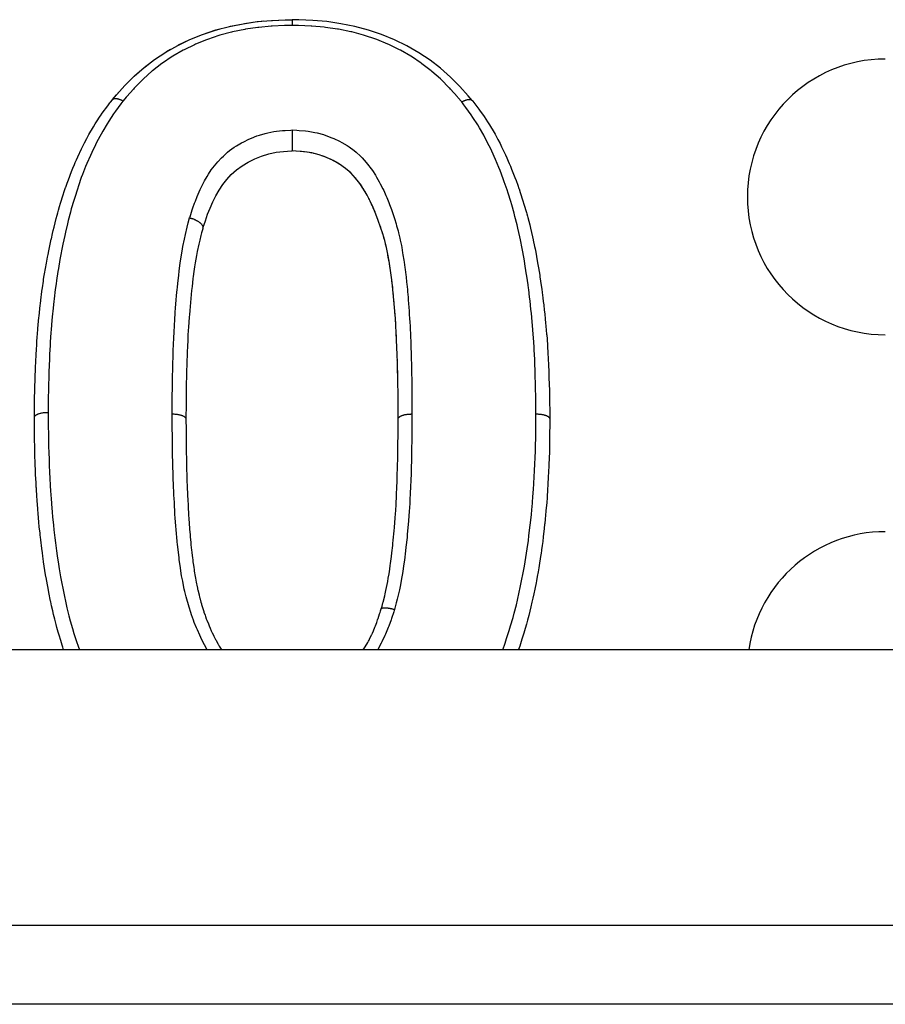
# Model space of a CAD drawing. Units: millimetres. Extents: x 24 to 1234, y -686 to 273.
# Drawn here: x 111 to 133, y -159 to -134 of the extents above; entities that cross this region are included whole.
import ezdxf

# ---------------------------------------------------------------- set-up
doc = ezdxf.new("R2010")
doc.units = ezdxf.units.MM
doc.linetypes.add('DASHED', pattern=[9.652, 8.128, -1.524])
doc.layers.add('nevidi', color=4, linetype='DASHED')

msp = doc.modelspace()

# ---------------------------------------------------------------- linework, layer by layer
at = {"color": 2}
for p, q in [((115.046, -134.46), (115.058, -134.453)), ((113.391, -135.835), (113.392, -135.834)), ((122.522, -135.858), (122.523, -135.859)), ((117.988, -137.141), (117.949, -137.139)), ((118.254, -137.159), (118.235, -137.157)), ((118.58, -137.223), (118.492, -137.2)), ((119.109, -137.449), (119.064, -137.422)), ((119.16, -137.479), (119.12, -137.455)), ((119.263, -137.55), (119.244, -137.536)), ((119.309, -137.584), (119.307, -137.583)), ((119.442, -137.702), (119.408, -137.67)), ((119.526, -137.789), (119.476, -137.735)), ((119.563, -137.831), (119.554, -137.821)), ((119.638, -137.924), (119.624, -137.906)), ((119.738, -138.067), (119.683, -137.985)), ((119.767, -138.114), (119.754, -138.092)), ((119.91, -138.371), (119.896, -138.343)), ((119.985, -138.529), (119.968, -138.491)), ((120.076, -138.746), (120.067, -138.722)), ((120.284, -139.367), (120.277, -139.343)), ((120.329, -139.538), (120.323, -139.515)), ((120.342, -139.592), (120.335, -139.562)), ((120.378, -139.765), (120.369, -139.718)), ((120.399, -139.884), (120.381, -139.783)), ((120.409, -139.941), (120.406, -139.923)), ((120.456, -140.244), (120.454, -140.231)), ((120.48, -140.423), (120.469, -140.338)), ((120.487, -140.48), (120.484, -140.455)), ((120.52, -140.784), (120.517, -140.754)), ((120.536, -140.968), (120.536, -140.963)), ((120.551, -141.154), (120.55, -141.131)), ((120.593, -141.762), (120.591, -141.725)), ((120.599, -141.89), (120.595, -141.809)), ((120.607, -142.074), (120.605, -142.036)), ((120.613, -142.261), (120.612, -142.226)), ((120.615, -142.321), (120.613, -142.262)), ((120.619, -142.45), (120.619, -142.438)), ((120.627, -142.698), (120.626, -142.649)), ((120.631, -142.826), (120.628, -142.715)), ((120.632, -142.885), (120.632, -142.861)), ((120.638, -143.202), (120.638, -143.168)), ((120.64, -143.39), (120.639, -143.285)), ((120.64, -143.451), (120.64, -143.394)), ((120.641, -143.58), (120.641, -143.498)), ((120.641, -143.641), (120.641, -143.621)), ((120.641, -143.942), (120.641, -143.938)), ((158.544, -149.805), (95.456, -149.805)), ((157.578, -156.805), (96.422, -156.805))]:
    msp.add_line(p, q, dxfattribs=at)
for points in [[(113.392, -135.834), (113.493, -135.717), (113.705, -135.478), (113.94, -135.242), (114.192, -135.023), (114.458, -134.82), (114.745, -134.63), (115.047, -134.459), (115.358, -134.31), (115.679, -134.179), (116.016, -134.066), (116.363, -133.976), (116.712, -133.907), (117.065, -133.855), (117.424, -133.824), (117.776, -133.81), (117.949, -133.806)], [(116.363, -133.976), (116.389, -133.971), (116.613, -133.925)], [(116.711, -133.907), (116.738, -133.902), (117.065, -133.855), (117.091, -133.852), (117.229, -133.838)], [(117.424, -133.824), (117.451, -133.823), (117.776, -133.81), (117.801, -133.809), (117.85, -133.808)], [(122.522, -135.858), (122.42, -135.74), (122.206, -135.5), (121.969, -135.261), (121.715, -135.04), (121.449, -134.835), (121.165, -134.644), (120.863, -134.468), (120.547, -134.314), (120.221, -134.181), (119.885, -134.07), (119.541, -133.979), (119.19, -133.907), (118.833, -133.855), (118.473, -133.824), (118.121, -133.81), (117.949, -133.806)], [(115.679, -134.179), (115.704, -134.17), (116.008, -134.069)], [(116.015, -134.066), (116.04, -134.059), (116.126, -134.035)], [(115.07, -134.447), (115.357, -134.31), (115.381, -134.3), (115.424, -134.281)], [(114.457, -134.82), (114.477, -134.806), (114.577, -134.737)], [(114.744, -134.63), (114.766, -134.616), (114.866, -134.558)], [(114.19, -135.024), (114.21, -135.008), (114.348, -134.901)], [(113.939, -135.243), (113.957, -135.226), (114.137, -135.068)], [(113.492, -135.718), (113.506, -135.701), (113.704, -135.479), (113.721, -135.461), (113.741, -135.439)], [(111.41, -143.901), (111.41, -143.882), (111.411, -143.795), (111.413, -143.567), (111.413, -143.536), (111.414, -143.473), (111.415, -143.394), (111.418, -143.245), (111.42, -143.15), (111.427, -142.924), (111.427, -142.911), (111.43, -142.83), (111.435, -142.719), (111.44, -142.607), (111.444, -142.512), (111.455, -142.289), (111.46, -142.193), (111.469, -142.043), (111.474, -141.972), (111.481, -141.874), (111.498, -141.67), (111.5, -141.649), (111.509, -141.556), (111.527, -141.369), (111.531, -141.332), (111.54, -141.241), (111.561, -141.054), (111.564, -141.02), (111.575, -140.928), (111.602, -140.707), (111.603, -140.698), (111.614, -140.614), (111.639, -140.441), (111.646, -140.392), (111.66, -140.3), (111.698, -140.077), (111.706, -140.029), (111.714, -139.987), (111.743, -139.834), (111.756, -139.767), (111.774, -139.678), (111.821, -139.46), (111.84, -139.374), (111.841, -139.367), (111.871, -139.234), (111.889, -139.158), (111.91, -139.07), (111.964, -138.854), (111.987, -138.766), (112.002, -138.71), (112.022, -138.64), (112.048, -138.549), (112.074, -138.463), (112.142, -138.25), (112.17, -138.165), (112.204, -138.064), (112.207, -138.056), (112.233, -137.979), (112.241, -137.956), (112.272, -137.87), (112.352, -137.66), (112.387, -137.573), (112.425, -137.484), (112.447, -137.434), (112.477, -137.367), (112.514, -137.286), (112.608, -137.086), (112.648, -137.004), (112.685, -136.931), (112.741, -136.825), (112.751, -136.805), (112.796, -136.724), (112.908, -136.529), (112.956, -136.45), (112.988, -136.399), (113.081, -136.256), (113.089, -136.245), (113.134, -136.178), (113.272, -135.99), (113.326, -135.919), (113.343, -135.897), (113.389, -135.837)], [(113.389, -135.837), (113.39, -135.836), (113.391, -135.835)], [(122.523, -135.859), (122.524, -135.861), (122.524, -135.861)], [(122.524, -135.861), (122.534, -135.873), (122.587, -135.943), (122.69, -136.08), (122.725, -136.128), (122.779, -136.204), (122.82, -136.264), (122.908, -136.398), (122.956, -136.474), (123.073, -136.67), (123.099, -136.714), (123.117, -136.747), (123.171, -136.845), (123.225, -136.949), (123.266, -137.032), (123.363, -137.237), (123.398, -137.316), (123.432, -137.394), (123.46, -137.458), (123.487, -137.522), (123.52, -137.601), (123.602, -137.809), (123.634, -137.892), (123.675, -138.005), (123.705, -138.091), (123.708, -138.101), (123.71, -138.104), (123.738, -138.19), (123.807, -138.404), (123.832, -138.49), (123.895, -138.705), (123.904, -138.739), (123.919, -138.791), (123.928, -138.826), (123.977, -139.011), (123.998, -139.097), (124.049, -139.318), (124.066, -139.398), (124.068, -139.405), (124.1, -139.562), (124.113, -139.625), (124.13, -139.712), (124.171, -139.932), (124.187, -140.02), (124.195, -140.064), (124.224, -140.242), (124.234, -140.304), (124.238, -140.331), (124.271, -140.555), (124.284, -140.645), (124.296, -140.735), (124.312, -140.869), (124.323, -140.959), (124.333, -141.048), (124.348, -141.183), (124.358, -141.273), (124.372, -141.41), (124.381, -141.499), (124.39, -141.589), (124.408, -141.792), (124.41, -141.815), (124.417, -141.908), (124.429, -142.086), (124.432, -142.133), (124.438, -142.228), (124.449, -142.453), (124.453, -142.534), (124.454, -142.548), (124.463, -142.763), (124.464, -142.774), (124.467, -142.867), (124.475, -143.097), (124.478, -143.189), (124.48, -143.275), (124.482, -143.419), (124.483, -143.441), (124.484, -143.512), (124.486, -143.743), (124.487, -143.835), (124.487, -143.942)], [(117.949, -136.606), (117.949, -136.611), (117.949, -136.617), (117.949, -136.618), (117.949, -136.64), (117.949, -136.652), (117.949, -136.657), (117.949, -136.658), (117.949, -136.681), (117.949, -136.694), (117.949, -136.699), (117.949, -136.7), (117.949, -136.723), (117.949, -136.739), (117.949, -136.743), (117.949, -136.744), (117.949, -136.767), (117.949, -136.784), (117.949, -136.788), (117.949, -136.789), (117.949, -136.812), (117.949, -136.829), (117.949, -136.832), (117.949, -136.833), (117.949, -136.856), (117.949, -136.873), (117.949, -136.876), (117.949, -136.877), (117.949, -136.898), (117.949, -136.916), (117.949, -136.919), (117.949, -136.919), (117.949, -136.939), (117.949, -136.957), (117.949, -136.959), (117.949, -136.96), (117.949, -136.978), (117.949, -136.994), (117.949, -136.997), (117.949, -136.997), (117.949, -137.014), (117.949, -137.029), (117.949, -137.031), (117.949, -137.031), (117.949, -137.046), (117.949, -137.059), (117.949, -137.061), (117.949, -137.061), (117.949, -137.074), (117.949, -137.085), (117.949, -137.087), (117.949, -137.087), (117.949, -137.098), (117.949, -137.107), (117.949, -137.108), (117.949, -137.108), (117.949, -137.116), (117.949, -137.123), (117.949, -137.124), (117.949, -137.124), (117.949, -137.129), (117.949, -137.133), (117.949, -137.134), (117.949, -137.134), (117.949, -137.137), (117.949, -137.138), (117.949, -137.139)], [(115.686, -139.099), (115.693, -139.077), (115.748, -138.911), (115.805, -138.747), (115.867, -138.588), (115.936, -138.433), (116.012, -138.281), (116.096, -138.134), (116.189, -137.992), (116.292, -137.859), (116.407, -137.734), (116.537, -137.618), (116.679, -137.513), (116.834, -137.419), (117, -137.337), (117.174, -137.267), (117.355, -137.212), (117.542, -137.173), (117.734, -137.151), (117.932, -137.139), (117.949, -137.139)], [(120.641, -143.938), (120.641, -143.827), (120.641, -143.637), (120.641, -143.447), (120.639, -143.258), (120.636, -143.07), (120.632, -142.881), (120.627, -142.693), (120.621, -142.505), (120.615, -142.317), (120.609, -142.129), (120.601, -141.943), (120.593, -141.758), (120.582, -141.574), (120.57, -141.389), (120.556, -141.205), (120.541, -141.02), (120.525, -140.837), (120.507, -140.655), (120.487, -140.475), (120.463, -140.295), (120.437, -140.116), (120.408, -139.936), (120.377, -139.76), (120.341, -139.587), (120.298, -139.416), (120.249, -139.245), (120.195, -139.075), (120.137, -138.907), (120.074, -138.74), (120.007, -138.577), (119.933, -138.416), (119.853, -138.26), (119.765, -138.109), (119.667, -137.964), (119.56, -137.827), (119.439, -137.698), (119.305, -137.581), (119.156, -137.477), (118.993, -137.384), (118.819, -137.304), (118.637, -137.239), (118.448, -137.19), (118.253, -137.159), (118.052, -137.144), (117.949, -137.139)], [(118.19, -137.153), (118.053, -137.144), (118.043, -137.143)], [(118.449, -137.191), (118.388, -137.179), (118.269, -137.161)], [(118.822, -137.306), (118.764, -137.283), (118.71, -137.263)], [(118.996, -137.386), (118.942, -137.359), (118.92, -137.349)], [(119.855, -138.265), (119.828, -138.215), (119.796, -138.16)], [(120.055, -138.692), (120.009, -138.582), (119.986, -138.53)], [(120.197, -139.08), (120.179, -139.025), (120.165, -138.986)], [(115.685, -139.102), (115.682, -139.113), (115.654, -139.216), (115.637, -139.283), (115.606, -139.401), (115.598, -139.437), (115.582, -139.503), (115.542, -139.689), (115.523, -139.79), (115.491, -139.981), (115.483, -140.027), (115.475, -140.083), (115.45, -140.259), (115.447, -140.277), (115.442, -140.317), (115.434, -140.382), (115.41, -140.578), (115.399, -140.684), (115.378, -140.883), (115.368, -140.989), (115.359, -141.09), (115.351, -141.19), (115.342, -141.296), (115.338, -141.346), (115.327, -141.498), (115.32, -141.604), (115.308, -141.808), (115.303, -141.914), (115.303, -141.923), (115.294, -142.12), (115.289, -142.226), (115.284, -142.362), (115.282, -142.432), (115.279, -142.54), (115.273, -142.747), (115.272, -142.759), (115.27, -142.856), (115.265, -143.063), (115.264, -143.172), (115.261, -143.363), (115.261, -143.38), (115.26, -143.49), (115.259, -143.594), (115.258, -143.698), (115.257, -143.81), (115.256, -143.942)], [(115.686, -139.1), (115.685, -139.101), (115.685, -139.102)], [(115.686, -139.099), (115.686, -139.099), (115.686, -139.1)], [(120.25, -139.25), (120.234, -139.195), (120.212, -139.126)], [(120.437, -140.12), (120.429, -140.064), (120.419, -140.007)], [(120.508, -140.66), (120.502, -140.602), (120.495, -140.545)], [(120.566, -141.339), (120.556, -141.209), (120.553, -141.173)], [(120.579, -141.524), (120.57, -141.393), (120.569, -141.383)], [(120.625, -142.638), (120.621, -142.509), (120.621, -142.489)], [(120.641, -143.831), (120.641, -143.771), (120.641, -143.711)], [(112.153, -149.805), (112.13, -149.738), (112.114, -149.686), (112.079, -149.572), (112.037, -149.432), (112.016, -149.355), (111.984, -149.241), (111.964, -149.166), (111.927, -149.024), (111.898, -148.908), (111.877, -148.819), (111.847, -148.687), (111.826, -148.589), (111.822, -148.573), (111.777, -148.351), (111.756, -148.238), (111.748, -148.199), (111.716, -148.02), (111.714, -148.009), (111.696, -147.904), (111.661, -147.683), (111.645, -147.574), (111.644, -147.566), (111.624, -147.428), (111.613, -147.346), (111.599, -147.23), (111.573, -147.014), (111.565, -146.945), (111.559, -146.897), (111.554, -146.846), (111.536, -146.68), (111.525, -146.563), (111.506, -146.344), (111.503, -146.314), (111.499, -146.266), (111.496, -146.229), (111.481, -146.012), (111.473, -145.898), (111.462, -145.731), (111.46, -145.686), (111.459, -145.682), (111.453, -145.568), (111.442, -145.352), (111.437, -145.237), (111.432, -145.109), (111.43, -145.049), (111.429, -145.021), (111.425, -144.907), (111.42, -144.692), (111.418, -144.579), (111.417, -144.533), (111.415, -144.416), (111.415, -144.365), (111.413, -144.253), (111.411, -144.042), (111.411, -143.959), (111.41, -143.928), (111.41, -143.901)], [(115.256, -143.942), (115.257, -144.015), (115.257, -144.03), (115.257, -144.063), (115.258, -144.081), (115.259, -144.218), (115.259, -144.237), (115.259, -144.271), (115.26, -144.3), (115.261, -144.408), (115.261, -144.458), (115.261, -144.461), (115.262, -144.536), (115.263, -144.599), (115.263, -144.651), (115.263, -144.679), (115.265, -144.771), (115.265, -144.789), (115.265, -144.842), (115.266, -144.9), (115.268, -144.979), (115.268, -145.007), (115.268, -145.032), (115.27, -145.121), (115.271, -145.169), (115.272, -145.223), (115.273, -145.242), (115.275, -145.343), (115.276, -145.36), (115.277, -145.413), (115.279, -145.477), (115.282, -145.551), (115.282, -145.564), (115.284, -145.603), (115.288, -145.712), (115.29, -145.741), (115.292, -145.785), (115.292, -145.794), (115.299, -145.932), (115.3, -145.946), (115.302, -145.986), (115.303, -146.006), (115.309, -146.123), (115.312, -146.178), (115.312, -146.18), (115.315, -146.227), (115.319, -146.315), (115.323, -146.371), (115.325, -146.414), (115.327, -146.448), (115.331, -146.507), (115.335, -146.562), (115.34, -146.647), (115.342, -146.669), (115.344, -146.699), (115.348, -146.754), (115.359, -146.879), (115.36, -146.889), (115.36, -146.891), (115.365, -146.945), (115.378, -147.074), (115.379, -147.084), (115.381, -147.11), (115.381, -147.112), (115.384, -147.137), (115.399, -147.276), (115.405, -147.329), (115.405, -147.33), (115.407, -147.343), (115.421, -147.469), (115.428, -147.522), (115.431, -147.55), (115.434, -147.574), (115.446, -147.659), (115.453, -147.713), (115.461, -147.769), (115.467, -147.804), (115.474, -147.849), (115.482, -147.901), (115.497, -147.986), (115.506, -148.033), (115.507, -148.037), (115.517, -148.09), (115.541, -148.204), (115.545, -148.224), (115.553, -148.261), (115.557, -148.279), (115.588, -148.412), (115.59, -148.42), (115.601, -148.466), (115.607, -148.487), (115.636, -148.597), (115.647, -148.633), (115.652, -148.65), (115.669, -148.709), (115.692, -148.781), (115.709, -148.832), (115.713, -148.845), (115.742, -148.929), (115.755, -148.963), (115.773, -149.014), (115.789, -149.053), (115.825, -149.144), (115.825, -149.145), (115.845, -149.193), (115.873, -149.258), (115.9, -149.32), (115.917, -149.357), (115.923, -149.369), (115.966, -149.459), (115.984, -149.495), (116.008, -149.542), (116.019, -149.563), (116.069, -149.655), (116.074, -149.664), (116.1, -149.711), (116.132, -149.763), (116.158, -149.805)], [(120.212, -148.765), (120.231, -148.697), (120.253, -148.613), (120.259, -148.591), (120.299, -148.434), (120.311, -148.383), (120.33, -148.301), (120.376, -148.072), (120.391, -147.987), (120.41, -147.874), (120.428, -147.753), (120.44, -147.668), (120.448, -147.615), (120.471, -147.432), (120.482, -147.345), (120.503, -147.152), (120.508, -147.108), (120.516, -147.021), (120.538, -146.786), (120.539, -146.781), (120.546, -146.695), (120.565, -146.457), (120.566, -146.433), (120.571, -146.371), (120.586, -146.134), (120.59, -146.047), (120.595, -145.955), (120.602, -145.811), (120.605, -145.722), (120.605, -145.718), (120.614, -145.485), (120.617, -145.397), (120.624, -145.16), (120.625, -145.122), (120.626, -145.073), (120.628, -145.008), (120.632, -144.835), (120.633, -144.749), (120.636, -144.513), (120.637, -144.426), (120.638, -144.38), (120.639, -144.303), (120.639, -144.289), (120.639, -144.188), (120.64, -144.103), (120.641, -143.942)], [(124.487, -143.942), (124.487, -143.985), (124.486, -144.102), (124.484, -144.314), (124.484, -144.329), (124.483, -144.426), (124.483, -144.443), (124.479, -144.639), (124.476, -144.752), (124.469, -144.964), (124.465, -145.078), (124.464, -145.099), (124.463, -145.122), (124.456, -145.291), (124.455, -145.302), (124.45, -145.404), (124.439, -145.619), (124.433, -145.731), (124.429, -145.801), (124.425, -145.862), (124.419, -145.948), (124.41, -146.063), (124.391, -146.277), (124.38, -146.393), (124.371, -146.478), (124.358, -146.608), (124.357, -146.618), (124.345, -146.722), (124.321, -146.938), (124.307, -147.053), (124.295, -147.153), (124.279, -147.27), (124.266, -147.365), (124.263, -147.386), (124.23, -147.605), (124.21, -147.723), (124.192, -147.824), (124.17, -147.94), (124.148, -148.056), (124.139, -148.1), (124.105, -148.269), (124.081, -148.383), (124.059, -148.491), (124.035, -148.599), (124.009, -148.716), (123.983, -148.826), (123.956, -148.934), (123.924, -149.051), (123.897, -149.151), (123.863, -149.267), (123.829, -149.382), (123.781, -149.533), (123.761, -149.596), (123.724, -149.709), (123.694, -149.799), (123.691, -149.805)], [(119.756, -149.805), (119.786, -149.758), (119.802, -149.733), (119.805, -149.727), (119.867, -149.621), (119.885, -149.588), (119.901, -149.557), (119.914, -149.532), (119.966, -149.426), (119.972, -149.412), (119.987, -149.38), (120.011, -149.324), (120.049, -149.232), (120.052, -149.226), (120.062, -149.199), (120.095, -149.11), (120.118, -149.046), (120.127, -149.021), (120.13, -149.012), (120.171, -148.892), (120.183, -148.856), (120.194, -148.821), (120.196, -148.814), (120.212, -148.765)]]:
    msp.add_lwpolyline(points, dxfattribs=at)
for centre, end in [((133, -138.305), 270), ((133, -150.305), 171.7691)]:
    msp.add_arc(centre, 3.5, 90, end, dxfattribs=at)
at = {"layer": 'nevidi', "color": 7, "linetype": 'Continuous'}
for p, q in [((115.688, -139.087), (115.686, -139.099)), ((157.578, -158.805), (96.422, -158.805))]:
    msp.add_line(p, q, dxfattribs=at)
for points in [[(117.949, -133.952), (117.786, -133.956), (117.76, -133.957), (117.445, -133.97), (117.419, -133.972), (117.106, -134), (117.08, -134.003), (116.771, -134.049), (116.746, -134.054), (116.44, -134.116), (116.415, -134.122), (116.114, -134.201), (116.09, -134.208), (115.801, -134.306), (115.779, -134.315), (115.499, -134.431), (115.477, -134.441), (115.207, -134.572), (115.186, -134.583), (114.927, -134.731), (114.906, -134.744), (114.661, -134.909), (114.643, -134.922), (114.411, -135.101), (114.394, -135.115), (114.178, -135.306), (114.161, -135.322), (113.961, -135.526), (113.946, -135.542), (113.922, -135.568), (113.756, -135.757), (113.742, -135.774), (113.661, -135.869)], [(117.949, -133.806), (117.949, -133.806), (117.949, -133.806), (117.949, -133.808), (117.949, -133.81), (117.949, -133.81), (117.949, -133.814), (117.949, -133.818), (117.949, -133.818), (117.949, -133.823), (117.949, -133.829), (117.949, -133.83), (117.949, -133.836), (117.949, -133.844), (117.949, -133.845), (117.949, -133.853), (117.949, -133.862), (117.949, -133.863), (117.949, -133.873), (117.949, -133.884), (117.949, -133.885), (117.949, -133.896), (117.949, -133.896), (117.949, -133.908), (117.949, -133.909), (117.949, -133.922), (117.949, -133.935), (117.949, -133.936), (117.949, -133.95), (117.949, -133.952)], [(122.252, -135.893), (122.156, -135.781), (122.142, -135.764), (121.969, -135.568), (121.951, -135.548), (121.936, -135.532), (121.731, -135.326), (121.713, -135.309), (121.494, -135.118), (121.477, -135.104), (121.244, -134.924), (121.226, -134.91), (120.98, -134.743), (120.96, -134.731), (120.699, -134.579), (120.677, -134.568), (120.405, -134.434), (120.382, -134.424), (120.101, -134.31), (120.077, -134.301), (119.786, -134.204), (119.762, -134.197), (119.462, -134.118), (119.437, -134.112), (119.129, -134.049), (119.105, -134.045), (118.793, -134), (118.767, -133.997), (118.453, -133.97), (118.429, -133.969), (118.111, -133.956), (118.087, -133.956), (117.949, -133.952)], [(113.661, -135.869), (113.656, -135.876), (113.604, -135.944), (113.469, -136.126), (113.421, -136.194), (113.299, -136.378), (113.254, -136.45), (113.143, -136.638), (113.101, -136.712), (112.999, -136.906), (112.961, -136.981), (112.867, -137.177), (112.832, -137.254), (112.743, -137.454), (112.71, -137.532), (112.63, -137.736), (112.601, -137.816), (112.529, -138.024), (112.502, -138.105), (112.434, -138.316), (112.409, -138.397), (112.347, -138.609), (112.325, -138.691), (112.27, -138.903), (112.25, -138.989), (112.2, -139.202), (112.181, -139.288), (112.134, -139.506), (112.117, -139.59), (112.074, -139.813), (112.059, -139.894), (112.02, -140.119), (112.007, -140.2), (111.973, -140.425), (111.962, -140.509), (111.942, -140.659), (111.933, -140.732), (111.922, -140.82), (111.898, -141.039), (111.888, -141.131), (111.865, -141.352), (111.857, -141.444), (111.837, -141.669), (111.83, -141.758), (111.815, -141.985), (111.809, -142.074), (111.798, -142.3), (111.793, -142.391), (111.784, -142.618), (111.78, -142.709), (111.773, -142.943), (111.77, -143.028), (111.765, -143.263), (111.764, -143.348), (111.762, -143.582), (111.761, -143.67), (111.76, -143.775)], [(113.392, -135.834), (113.392, -135.834), (113.396, -135.83), (113.399, -135.827), (113.404, -135.823), (113.408, -135.821), (113.408, -135.82), (113.417, -135.816), (113.418, -135.815), (113.423, -135.813), (113.428, -135.812), (113.435, -135.81), (113.44, -135.809), (113.441, -135.809), (113.453, -135.807), (113.454, -135.807), (113.461, -135.806), (113.466, -135.806), (113.475, -135.806), (113.481, -135.806), (113.482, -135.806), (113.496, -135.808), (113.498, -135.808), (113.506, -135.809), (113.513, -135.81), (113.522, -135.812), (113.529, -135.814), (113.53, -135.814), (113.547, -135.819), (113.548, -135.819), (113.557, -135.822), (113.564, -135.824), (113.575, -135.828), (113.583, -135.831), (113.584, -135.832), (113.601, -135.839), (113.603, -135.84), (113.612, -135.844), (113.62, -135.848), (113.632, -135.853), (113.638, -135.857), (113.64, -135.858), (113.658, -135.868), (113.66, -135.869), (113.661, -135.869)], [(122.252, -135.893), (122.255, -135.892), (122.264, -135.887), (122.273, -135.882), (122.273, -135.882), (122.293, -135.872), (122.293, -135.872), (122.301, -135.868), (122.311, -135.863), (122.321, -135.859), (122.329, -135.856), (122.331, -135.855), (122.348, -135.849), (122.357, -135.846), (122.367, -135.843), (122.375, -135.84), (122.383, -135.838), (122.384, -135.838), (122.4, -135.834), (122.401, -135.834), (122.408, -135.833), (122.417, -135.832), (122.424, -135.831), (122.431, -135.83), (122.432, -135.83), (122.446, -135.83), (122.447, -135.83), (122.453, -135.83), (122.461, -135.831), (122.466, -135.832), (122.473, -135.833), (122.473, -135.833), (122.485, -135.836), (122.485, -135.836), (122.49, -135.837), (122.496, -135.84), (122.5, -135.842), (122.505, -135.845), (122.506, -135.845), (122.514, -135.851), (122.514, -135.851), (122.518, -135.854), (122.522, -135.858)], [(124.137, -143.816), (124.137, -143.799), (124.136, -143.71), (124.134, -143.473), (124.133, -143.387), (124.129, -143.15), (124.127, -143.066), (124.12, -142.833), (124.117, -142.746), (124.108, -142.517), (124.104, -142.427), (124.093, -142.198), (124.088, -142.109), (124.074, -141.881), (124.068, -141.793), (124.05, -141.567), (124.042, -141.477), (124.02, -141.254), (124.01, -141.163), (123.986, -140.94), (123.976, -140.85), (123.953, -140.658), (123.948, -140.626), (123.937, -140.54), (123.905, -140.314), (123.892, -140.231), (123.856, -140.006), (123.842, -139.924), (123.802, -139.702), (123.786, -139.619), (123.742, -139.399), (123.725, -139.317), (123.677, -139.098), (123.658, -139.016), (123.603, -138.8), (123.581, -138.718), (123.521, -138.504), (123.497, -138.422), (123.432, -138.209), (123.406, -138.129), (123.334, -137.921), (123.306, -137.842), (123.227, -137.636), (123.196, -137.559), (123.112, -137.358), (123.078, -137.28), (122.988, -137.081), (122.952, -137.006), (122.852, -136.81), (122.812, -136.737), (122.704, -136.55), (122.658, -136.475), (122.538, -136.288), (122.491, -136.219), (122.359, -136.035), (122.309, -135.968), (122.252, -135.893)], [(115.35, -138.837), (115.359, -138.809), (115.376, -138.756), (115.415, -138.637), (115.433, -138.584), (115.475, -138.464), (115.495, -138.411), (115.542, -138.291), (115.564, -138.238), (115.616, -138.119), (115.642, -138.066), (115.7, -137.95), (115.729, -137.896), (115.794, -137.783), (115.827, -137.73), (115.9, -137.62), (115.936, -137.57), (116.021, -137.462), (116.062, -137.414), (116.159, -137.311), (116.205, -137.267), (116.312, -137.172), (116.363, -137.131), (116.481, -137.046), (116.536, -137.01), (116.662, -136.935), (116.721, -136.903), (116.854, -136.838), (116.916, -136.811), (117.055, -136.757), (117.12, -136.735), (117.266, -136.692), (117.333, -136.676), (117.486, -136.646), (117.553, -136.636), (117.706, -136.62), (117.77, -136.615), (117.915, -136.608), (117.949, -136.606)], [(117.949, -136.606), (118.071, -136.612), (118.131, -136.615), (118.292, -136.629), (118.354, -136.637), (118.522, -136.666), (118.583, -136.68), (118.743, -136.724), (118.802, -136.743), (118.955, -136.801), (119.011, -136.825), (119.156, -136.894), (119.208, -136.922), (119.346, -137.004), (119.396, -137.037), (119.525, -137.131), (119.571, -137.169), (119.686, -137.274), (119.728, -137.315), (119.829, -137.428), (119.865, -137.471), (119.955, -137.589), (119.986, -137.635), (120.065, -137.755), (120.093, -137.802), (120.162, -137.925), (120.187, -137.973), (120.25, -138.098), (120.273, -138.146), (120.33, -138.273), (120.35, -138.321), (120.402, -138.449), (120.421, -138.498), (120.468, -138.626), (120.486, -138.675), (120.529, -138.805), (120.545, -138.855), (120.586, -138.986), (120.6, -139.036), (120.637, -139.168), (120.65, -139.218), (120.683, -139.353), (120.694, -139.404), (120.721, -139.54), (120.731, -139.592), (120.754, -139.726), (120.763, -139.778), (120.783, -139.911), (120.791, -139.963), (120.81, -140.097), (120.817, -140.148), (120.835, -140.284), (120.841, -140.335), (120.856, -140.471), (120.861, -140.523), (120.874, -140.658), (120.874, -140.659), (120.879, -140.714), (120.891, -140.847), (120.895, -140.904), (120.906, -141.034), (120.91, -141.091), (120.92, -141.222), (120.923, -141.278), (120.932, -141.411), (120.935, -141.465), (120.942, -141.601), (120.945, -141.655), (120.951, -141.791), (120.954, -141.846), (120.959, -141.981), (120.961, -142.037), (120.966, -142.171), (120.968, -142.227), (120.972, -142.361), (120.973, -142.417), (120.977, -142.552), (120.979, -142.606), (120.982, -142.743), (120.983, -142.796), (120.986, -142.935), (120.987, -142.987), (120.988, -143.127), (120.989, -143.178), (120.99, -143.319), (120.99, -143.371), (120.991, -143.512), (120.991, -143.564), (120.991, -143.705), (120.991, -143.758), (120.991, -143.817)], [(114.906, -143.816), (114.906, -143.802), (114.907, -143.681), (114.909, -143.484), (114.91, -143.357), (114.912, -143.16), (114.914, -143.034), (114.917, -142.833), (114.92, -142.713), (114.925, -142.507), (114.928, -142.392), (114.935, -142.185), (114.939, -142.073), (114.948, -141.869), (114.953, -141.755), (114.964, -141.554), (114.971, -141.438), (114.984, -141.239), (114.993, -141.122), (115.009, -140.923), (115.019, -140.808), (115.033, -140.658), (115.038, -140.609), (115.05, -140.495), (115.072, -140.299), (115.086, -140.184), (115.112, -139.99), (115.129, -139.875), (115.159, -139.681), (115.179, -139.568), (115.216, -139.379), (115.241, -139.263), (115.287, -139.076), (115.316, -138.962), (115.35, -138.837)], [(115.35, -138.837), (115.359, -138.839), (115.36, -138.839), (115.366, -138.841), (115.377, -138.844), (115.395, -138.849), (115.401, -138.851), (115.402, -138.851), (115.419, -138.857), (115.43, -138.86), (115.435, -138.862), (115.444, -138.865), (115.461, -138.872), (115.463, -138.873), (115.468, -138.875), (115.485, -138.882), (115.495, -138.887), (115.5, -138.889), (115.501, -138.889), (115.523, -138.901), (115.526, -138.902), (115.53, -138.904), (115.538, -138.909), (115.555, -138.918), (115.559, -138.921), (115.572, -138.929), (115.582, -138.936), (115.585, -138.938), (115.591, -138.942), (115.603, -138.951), (115.606, -138.954), (115.609, -138.956), (115.619, -138.965), (115.627, -138.972), (115.629, -138.974), (115.63, -138.975), (115.643, -138.988), (115.646, -138.991), (115.648, -138.993), (115.651, -138.997), (115.661, -139.01), (115.662, -139.011), (115.663, -139.012), (115.668, -139.02), (115.673, -139.028), (115.674, -139.031), (115.676, -139.034), (115.68, -139.043), (115.682, -139.047), (115.683, -139.049), (115.685, -139.057), (115.687, -139.065), (115.687, -139.066), (115.687, -139.067), (115.688, -139.079), (115.688, -139.082)], [(111.41, -143.901), (111.41, -143.901), (111.411, -143.893), (111.411, -143.892), (111.412, -143.89), (111.413, -143.885), (111.416, -143.879), (111.417, -143.877), (111.419, -143.874), (111.422, -143.869), (111.426, -143.864), (111.427, -143.863), (111.431, -143.859), (111.436, -143.854), (111.441, -143.85), (111.442, -143.849), (111.448, -143.844), (111.455, -143.84), (111.46, -143.837), (111.462, -143.836), (111.471, -143.831), (111.479, -143.826), (111.483, -143.824), (111.485, -143.823), (111.498, -143.818), (111.508, -143.814), (111.51, -143.813), (111.513, -143.812), (111.529, -143.807), (111.54, -143.803), (111.541, -143.803), (111.544, -143.802), (111.564, -143.797), (111.575, -143.794), (111.576, -143.794), (111.578, -143.794), (111.602, -143.789), (111.612, -143.787), (111.615, -143.787), (111.615, -143.787), (111.642, -143.783), (111.65, -143.782), (111.653, -143.781), (111.656, -143.781), (111.685, -143.778), (111.69, -143.778), (111.693, -143.778), (111.699, -143.777), (111.728, -143.776), (111.731, -143.776), (111.734, -143.776), (111.743, -143.775), (111.76, -143.775)], [(111.76, -143.775), (111.76, -143.8), (111.762, -144.005), (111.764, -144.126), (111.766, -144.332), (111.768, -144.452), (111.772, -144.659), (111.776, -144.779), (111.782, -144.986), (111.787, -145.107), (111.796, -145.312), (111.802, -145.436), (111.814, -145.64), (111.822, -145.765), (111.836, -145.972), (111.844, -146.078), (111.846, -146.095), (111.863, -146.307), (111.874, -146.425), (111.895, -146.638), (111.908, -146.756), (111.931, -146.965), (111.946, -147.087), (111.973, -147.295), (111.99, -147.419), (112.021, -147.628), (112.041, -147.751), (112.076, -147.955), (112.099, -148.081), (112.139, -148.285), (112.164, -148.411), (112.209, -148.613), (112.238, -148.739), (112.288, -148.939), (112.322, -149.065), (112.377, -149.265), (112.414, -149.39), (112.477, -149.592), (112.518, -149.712), (112.551, -149.805)], [(115.796, -149.805), (115.724, -149.674), (115.697, -149.623), (115.63, -149.488), (115.606, -149.436), (115.545, -149.299), (115.522, -149.245), (115.467, -149.107), (115.446, -149.053), (115.397, -148.915), (115.378, -148.857), (115.334, -148.719), (115.317, -148.661), (115.278, -148.521), (115.263, -148.463), (115.228, -148.321), (115.215, -148.264), (115.185, -148.122), (115.174, -148.065), (115.147, -147.923), (115.138, -147.866), (115.115, -147.723), (115.107, -147.667), (115.087, -147.522), (115.08, -147.468), (115.063, -147.322), (115.057, -147.27), (115.041, -147.125), (115.036, -147.072), (115.022, -146.93), (115.017, -146.875), (115.004, -146.735), (115, -146.678), (114.99, -146.538), (114.986, -146.481), (114.977, -146.34), (114.973, -146.285), (114.965, -146.143), (114.962, -146.089), (114.962, -146.078), (114.955, -145.948), (114.952, -145.894), (114.945, -145.755), (114.943, -145.699), (114.937, -145.561), (114.935, -145.504), (114.93, -145.366), (114.928, -145.31), (114.924, -145.171), (114.923, -145.115), (114.92, -144.977), (114.919, -144.921), (114.916, -144.782), (114.915, -144.728), (114.914, -144.589), (114.913, -144.535), (114.912, -144.395), (114.911, -144.343), (114.91, -144.204), (114.909, -144.151), (114.908, -144.013), (114.908, -143.96), (114.906, -143.822), (114.906, -143.816)], [(114.906, -143.816), (114.908, -143.816), (114.932, -143.817), (114.938, -143.817), (114.949, -143.817), (114.949, -143.817), (114.973, -143.819), (114.982, -143.819), (114.99, -143.82), (114.993, -143.82), (115.014, -143.822), (115.024, -143.824), (115.03, -143.824), (115.035, -143.825), (115.052, -143.828), (115.065, -143.83), (115.067, -143.83), (115.075, -143.832), (115.089, -143.835), (115.103, -143.838), (115.103, -143.838), (115.112, -143.84), (115.123, -143.843), (115.136, -143.847), (115.137, -143.847), (115.146, -143.85), (115.154, -143.853), (115.166, -143.857), (115.169, -143.859), (115.176, -143.862), (115.181, -143.864), (115.192, -143.869), (115.196, -143.871), (115.202, -143.874), (115.205, -143.876), (115.214, -143.881), (115.218, -143.885), (115.223, -143.888), (115.224, -143.889), (115.231, -143.895), (115.236, -143.899), (115.239, -143.903), (115.239, -143.903), (115.244, -143.909), (115.248, -143.914), (115.25, -143.918), (115.25, -143.918), (115.253, -143.924), (115.255, -143.93), (115.255, -143.932), (115.256, -143.934), (115.256, -143.938), (115.256, -143.942)], [(120.991, -143.817), (120.991, -143.892), (120.99, -143.98), (120.988, -144.218), (120.987, -144.308), (120.984, -144.546), (120.983, -144.636), (120.978, -144.875), (120.976, -144.965), (120.97, -145.207), (120.967, -145.295), (120.959, -145.538), (120.955, -145.625), (120.944, -145.868), (120.94, -145.956), (120.933, -146.078), (120.926, -146.2), (120.92, -146.288), (120.902, -146.534), (120.895, -146.621), (120.873, -146.868), (120.865, -146.954), (120.839, -147.2), (120.829, -147.288), (120.799, -147.532), (120.787, -147.621), (120.751, -147.864), (120.736, -147.954), (120.691, -148.194), (120.671, -148.285), (120.615, -148.522), (120.591, -148.615), (120.548, -148.779)], [(120.642, -143.931), (120.643, -143.93), (120.644, -143.926), (120.645, -143.922), (120.647, -143.919), (120.649, -143.915), (120.65, -143.914), (120.654, -143.908), (120.655, -143.907), (120.658, -143.903), (120.662, -143.899), (120.665, -143.897), (120.67, -143.892), (120.67, -143.892), (120.678, -143.886), (120.679, -143.885), (120.684, -143.881), (120.69, -143.878), (120.694, -143.875), (120.702, -143.871), (120.713, -143.866), (120.715, -143.865), (120.722, -143.862), (120.729, -143.859), (120.734, -143.857), (120.744, -143.853), (120.744, -143.853), (120.758, -143.848), (120.76, -143.848), (120.769, -143.845), (120.777, -143.843), (120.784, -143.841), (120.795, -143.838), (120.795, -143.838), (120.811, -143.834), (120.813, -143.834), (120.823, -143.832), (120.833, -143.83), (120.841, -143.829), (120.853, -143.827), (120.853, -143.827), (120.871, -143.824), (120.873, -143.824), (120.884, -143.823), (120.894, -143.822), (120.903, -143.821), (120.915, -143.82), (120.916, -143.82), (120.935, -143.819), (120.937, -143.819), (120.949, -143.818), (120.959, -143.818), (120.968, -143.817), (120.981, -143.817), (120.982, -143.817), (120.991, -143.817)], [(123.292, -149.805), (123.354, -149.632), (123.392, -149.518), (123.459, -149.311), (123.494, -149.196), (123.555, -148.988), (123.586, -148.873), (123.641, -148.66), (123.668, -148.548), (123.714, -148.338), (123.739, -148.221), (123.781, -148.012), (123.805, -147.894), (123.845, -147.683), (123.865, -147.567), (123.9, -147.354), (123.917, -147.238), (123.945, -147.027), (123.96, -146.909), (123.985, -146.699), (123.998, -146.58), (124.02, -146.372), (124.032, -146.253), (124.048, -146.078), (124.051, -146.044), (124.061, -145.925), (124.076, -145.717), (124.084, -145.599), (124.095, -145.392), (124.101, -145.273), (124.11, -145.066), (124.115, -144.947), (124.123, -144.737), (124.126, -144.623), (124.131, -144.411), (124.133, -144.299), (124.135, -144.089), (124.136, -143.975), (124.137, -143.816)], [(124.137, -143.816), (124.139, -143.816), (124.143, -143.816), (124.164, -143.816), (124.169, -143.816), (124.184, -143.817), (124.185, -143.817), (124.205, -143.818), (124.213, -143.819), (124.225, -143.82), (124.227, -143.82), (124.245, -143.822), (124.255, -143.823), (124.265, -143.825), (124.269, -143.825), (124.283, -143.827), (124.296, -143.83), (124.302, -143.831), (124.308, -143.832), (124.32, -143.834), (124.334, -143.838), (124.337, -143.839), (124.345, -143.841), (124.354, -143.843), (124.368, -143.847), (124.37, -143.848), (124.379, -143.851), (124.385, -143.853), (124.399, -143.858), (124.4, -143.858), (124.409, -143.863), (124.412, -143.864), (124.425, -143.87), (124.427, -143.871), (124.435, -143.875), (124.436, -143.876), (124.446, -143.883), (124.449, -143.885), (124.455, -143.889), (124.455, -143.889), (124.463, -143.896), (124.467, -143.899), (124.47, -143.903), (124.471, -143.904), (124.476, -143.91), (124.479, -143.914), (124.481, -143.918), (124.482, -143.92), (124.484, -143.925), (124.486, -143.93), (124.486, -143.932), (124.487, -143.935), (124.487, -143.94), (124.487, -143.942)], [(120.212, -148.765), (120.213, -148.764), (120.215, -148.76), (120.215, -148.759), (120.217, -148.757), (120.219, -148.755), (120.224, -148.751), (120.224, -148.751), (120.228, -148.749), (120.23, -148.748), (120.237, -148.745), (120.238, -148.745), (120.243, -148.743), (120.245, -148.743), (120.255, -148.741), (120.258, -148.74), (120.264, -148.74), (120.265, -148.739), (120.277, -148.738), (120.282, -148.738), (120.289, -148.738), (120.29, -148.738), (120.303, -148.738), (120.31, -148.738), (120.317, -148.738), (120.319, -148.738), (120.333, -148.739), (120.342, -148.739), (120.349, -148.74), (120.353, -148.74), (120.366, -148.742), (120.378, -148.743), (120.383, -148.744), (120.39, -148.745), (120.401, -148.746), (120.416, -148.749), (120.42, -148.749), (120.429, -148.751), (120.439, -148.753), (120.456, -148.757), (120.458, -148.757), (120.47, -148.759), (120.478, -148.761), (120.498, -148.766), (120.498, -148.766), (120.513, -148.769), (120.518, -148.771), (120.538, -148.776), (120.541, -148.777), (120.548, -148.779)], [(120.548, -148.779), (120.538, -148.809), (120.527, -148.844), (120.473, -149.007), (120.461, -149.042), (120.402, -149.206), (120.388, -149.242), (120.322, -149.406), (120.306, -149.442), (120.229, -149.604), (120.211, -149.639), (120.124, -149.798), (120.119, -149.805)]]:
    msp.add_lwpolyline(points, dxfattribs=at)

doc.saveas('drawing.dxf')
